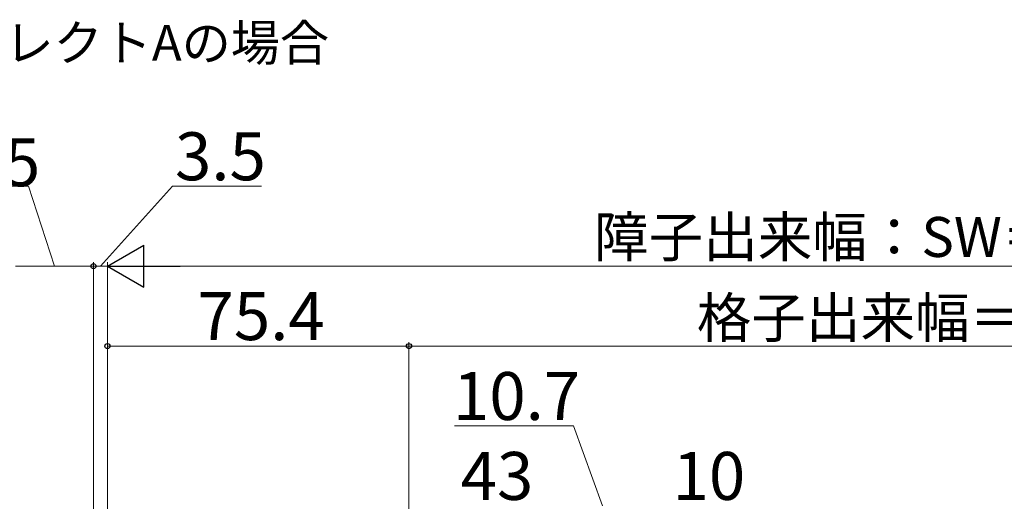
# Model space of a CAD drawing. Extents: x 0 to 1050, y 0 to 1583.
# Drawn here: x 198 to 444, y 437 to 557 of the extents above; entities that cross this region are included whole.
import ezdxf

# ---------------------------------------------------------------- set-up
doc = ezdxf.new("R2010")
doc.units = 0
doc.layers.add('USER1', color=3, linetype='CONTINUOUS', lineweight=13)
doc.layers.add('YKK_D', color=6, linetype='CONTINUOUS', lineweight=13)
doc.styles.add('text-b', font='txt')

msp = doc.modelspace()

# ---------------------------------------------------------------- linework, layer by layer
at = {"layer": 'YKK_D'}
for p, q in [((200.45, 515.42), (173.45, 515.42)), ((206.96, 495.42), (200.45, 515.42)), ((218.46, 495.42), (236.49, 515.42)), ((236.49, 515.42), (258.72, 515.42)), ((216.71, 495.42), (197.21, 495.42)), ((216.71, 358.82), (216.71, 496.42)), ((216.71, 358.82), (216.71, 496.42)), ((220.21, 495.42), (216.71, 495.42)), ((220.21, 342.02), (220.21, 496.42)), ((220.21, 342.02), (220.21, 496.42)), ((230.71, 495.42), (607.71, 495.42)), ((220.21, 342.02), (220.21, 476.42)), ((295.61, 475.42), (220.21, 475.42)), ((295.61, 415.98), (295.61, 476.42)), ((295.61, 415.98), (295.61, 476.42)), ((295.61, 475.42), (592.81, 475.42)), ((336.75, 455.42, 0), (306.95, 455.42, 0)), ((343.96, 435.42, 0), (336.75, 455.42, 0))]:
    msp.add_line(p, q, dxfattribs=at)
at = {"layer": 'YKK_D', "lineweight": -2}
for p, q in [((220.21, 495.42), (229.31, 500.67)), ((229.31, 490.17), (229.31, 500.67)), ((220.21, 495.42), (229.31, 490.17)), ((220.21, 495.42), (238.4, 495.42))]:
    msp.add_line(p, q, dxfattribs=at)
at = {"layer": 'YKK_D', "linetype": 'ByBlock', "lineweight": -2}
for centre in [(216.71, 495.42), (216.71, 495.42), (220.21, 475.42), (295.61, 475.42), (295.61, 475.42)]:
    msp.add_circle(centre, 0.637, dxfattribs=at)

# ---------------------------------------------------------------- texts
at = {"layer": 'USER1', "style": 'text-b'}
msp.add_text('●セレクトAの場合', height=9, dxfattribs=at).set_placement((169.92, 546.82))
at = {"layer": 'YKK_D', "style": 'text-b'}
for s, height, p in [('19.5', 12, (171.61, 515.42)), ('3.5', 12, (237.1, 516.92)), ('障子出来幅：SW＝W＋30', 10, (341.88, 497.73)), ('75.4', 12, (242.74, 476.92)), ('格子出来幅＝SW－100.8', 10, (367.57, 477.53)), ('10.7', 12, (306.61, 456.92, 0)), ('43', 12, (308.52, 436.92, 0)), ('10', 12, (361.52, 436.92, 0))]:
    msp.add_text(s, height=height, dxfattribs=at).set_placement(p)

doc.saveas('drawing.dxf')
